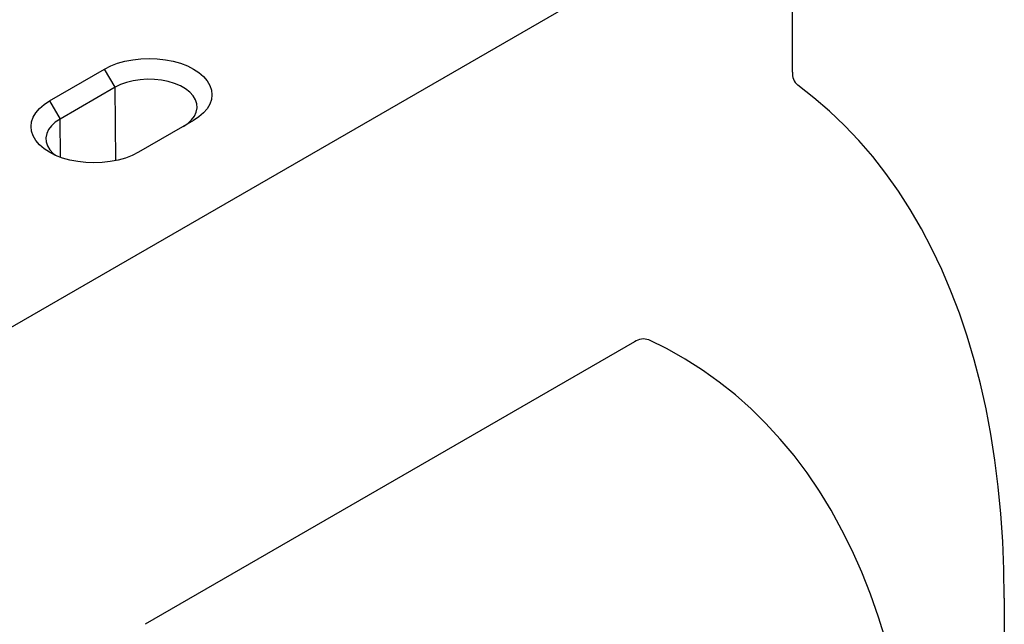
# Model space of a CAD drawing. Extents: x -140 to 2250, y -150 to 3120.
# Drawn here: x 1620 to 1785, y 1382 to 1483 of the extents above; entities that cross this region are included whole.
import ezdxf

# ---------------------------------------------------------------- set-up
doc = ezdxf.new("R2010")
doc.units = 0
doc.header["$LTSCALE"] = 75
doc.header["$MEASUREMENT"] = 0
doc.layers.add('DUENN', color=4, linetype='CONTINUOUS')
doc.layers.add('SICHTBAR', color=7, linetype='CONTINUOUS')

msp = doc.modelspace()

# ---------------------------------------------------------------- linework, layer by layer
at = {"layer": 'DUENN'}
for p, q in [((1636.214, 1471.493), (1634.457, 1474.536)), ((1636.214, 1471.493), (1627.022, 1466.186)), ((1636.361, 1459.265), (1636.214, 1471.493)), ((1625.265, 1469.229), (1627.022, 1466.186)), ((1627.098, 1459.813), (1627.022, 1466.186))]:
    msp.add_line(p, q, dxfattribs=at)
at = {"layer": 'DUENN', "flags": 128}
for points in [[(1647.549, 1464.949), (1648.33, 1465.473), (1648.968, 1466.059), (1649.447, 1466.693), (1649.757, 1467.361), (1649.891, 1468.048), (1649.846, 1468.739), (1649.623, 1469.419), (1649.228, 1470.071), (1648.668, 1470.683), (1647.956, 1471.239), (1647.109, 1471.728), (1646.146, 1472.139), (1645.086, 1472.462), (1643.956, 1472.69), (1642.779, 1472.819), (1641.582, 1472.845), (1640.391, 1472.767), (1639.234, 1472.588), (1638.136, 1472.312), (1637.122, 1471.944), (1636.214, 1471.493)], [(1627.022, 1466.186), (1626.24, 1465.662), (1625.603, 1465.076), (1625.124, 1464.443), (1624.814, 1463.775), (1624.68, 1463.087), (1624.724, 1462.396), (1624.947, 1461.717), (1625.343, 1461.064), (1625.903, 1460.453), (1626.261, 1460.151)]]:
    msp.add_lwpolyline(points, dxfattribs=at)
at = {"layer": 'SICHTBAR', "lineweight": 30}
for p, q in [((1614.869, 1429.144), (1749.219, 1506.702)), ((1749.219, 1474.041), (1749.219, 1506.702)), ((1722.879, 1429.031), (1641.208, 1381.884)), ((1784.574, 1386.259), (1784.574, 1320.936))]:
    msp.add_line(p, q, dxfattribs=at)
at = {"layer": 'SICHTBAR', "color": 7, "linetype": 'Continuous', "lineweight": 30}
for p, q in [((1625.265, 1469.229), (1634.457, 1474.536)), ((1649.306, 1465.964), (1640.114, 1460.657))]:
    msp.add_line(p, q, dxfattribs=at)
at = {"layer": 'SICHTBAR', "color": 7, "linetype": 'Continuous', "lineweight": 30, "flags": 128}
for points in [[(1634.457, 1474.536), (1635.489, 1475.059), (1636.631, 1475.499), (1637.863, 1475.85), (1639.164, 1476.105), (1640.511, 1476.259), (1641.881, 1476.311), (1643.252, 1476.259), (1644.599, 1476.105), (1645.899, 1475.85), (1647.131, 1475.499), (1648.273, 1475.059), (1649.306, 1474.536), (1650.211, 1473.94), (1650.974, 1473.28), (1651.582, 1472.569), (1652.023, 1471.819), (1652.291, 1471.041), (1652.381, 1470.25), (1652.291, 1469.459), (1652.023, 1468.681), (1651.582, 1467.93), (1650.974, 1467.219), (1650.211, 1466.56), (1649.306, 1465.964)], [(1640.114, 1460.657), (1639.081, 1460.134), (1637.939, 1459.694), (1636.707, 1459.343), (1635.407, 1459.088), (1634.06, 1458.934), (1632.689, 1458.882), (1631.319, 1458.934), (1629.972, 1459.088), (1628.671, 1459.343), (1627.439, 1459.694), (1626.297, 1460.134), (1625.265, 1460.657), (1624.359, 1461.253), (1623.596, 1461.913), (1622.989, 1462.624), (1622.547, 1463.374), (1622.279, 1464.152), (1622.189, 1464.943), (1622.279, 1465.734), (1622.547, 1466.512), (1622.989, 1467.263), (1623.596, 1467.974), (1624.359, 1468.633), (1625.265, 1469.229)]]:
    msp.add_lwpolyline(points, dxfattribs=at)
at = {"layer": 'SICHTBAR', "lineweight": 30, "flags": 128}
for points in [[(1784.574, 1386.259), (1784.512, 1391.024), (1784.324, 1395.713), (1784.012, 1400.32), (1783.575, 1404.843), (1783.014, 1409.277), (1782.33, 1413.618), (1781.522, 1417.862), (1780.592, 1422.005), (1779.541, 1426.043), (1778.37, 1429.974), (1777.078, 1433.793), (1775.669, 1437.496), (1774.143, 1441.081), (1772.501, 1444.545), (1770.745, 1447.883), (1768.876, 1451.094), (1766.897, 1454.174), (1764.808, 1457.12), (1762.613, 1459.93), (1760.312, 1462.602), (1757.908, 1465.132), (1755.404, 1467.518), (1752.8, 1469.759), (1750.1, 1471.852)], [(1764.829, 1379.159), (1763.607, 1383.094), (1762.261, 1386.911), (1760.792, 1390.607), (1759.202, 1394.178), (1757.492, 1397.62), (1755.663, 1400.93), (1753.718, 1404.106), (1751.658, 1407.143), (1749.486, 1410.04), (1747.203, 1412.792), (1744.811, 1415.399), (1742.314, 1417.856), (1739.712, 1420.162), (1737.01, 1422.315), (1734.209, 1424.311), (1731.312, 1426.151), (1728.322, 1427.831), (1725.242, 1429.35)]]:
    msp.add_lwpolyline(points, dxfattribs=at)
at = {"layer": 'SICHTBAR', "lineweight": 30}
for centre, radius, start, end in [((1751.839, 1473.824), 2.629, 175.27552, 228.60023), ((1724.371, 1426.891), 2.609, 70.47863, 124.86457)]:
    msp.add_arc(centre, radius, start, end, dxfattribs=at)

doc.saveas('drawing.dxf')
